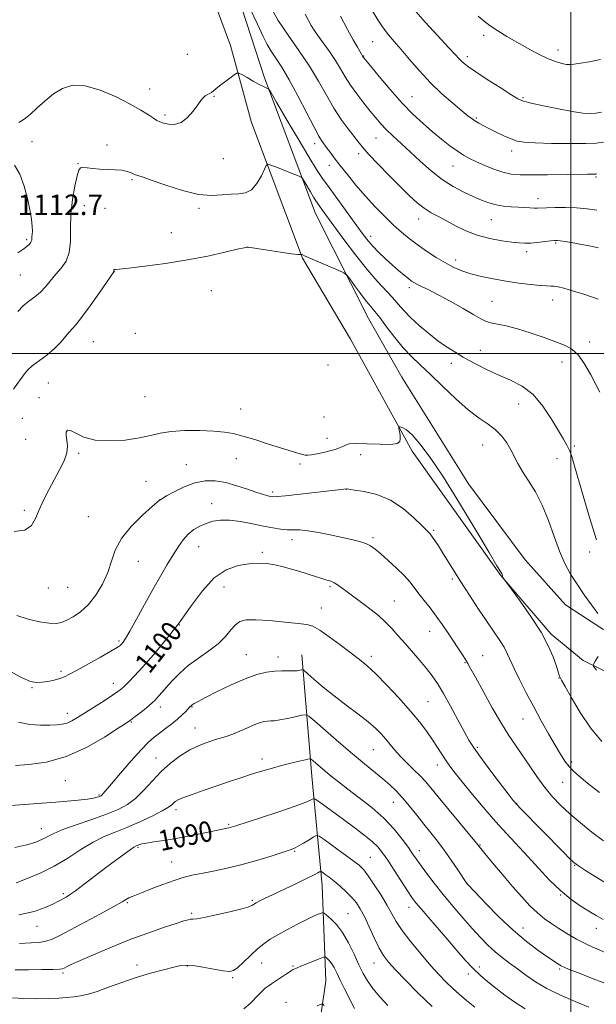
# Model space of a CAD drawing. Extents: x 2149800 to 2152700, y 349800 to 352700.
# Drawn here: x 2150285 to 2150510, y 351246 to 351630 of the extents above; entities that cross this region are included whole.
import ezdxf

# ---------------------------------------------------------------- set-up
doc = ezdxf.new("R2010")
doc.units = 0
doc.header["$MEASUREMENT"] = 0
for name, color, linetype, lineweight in [('32000', 7, 'Continuous', 0), ('DTM HARD BREAKLINE', 7, 'Continuous', 0), ('DTM SPOT ELEVATION', 2, 'Continuous', 13), ('INDEX CONTOUR', 41, 'Continuous', 13), ('INDEX CONTOUR LABEL', 244, 'Continuous', 0), ('INTERMEDIATE CONTOUR', 44, 'Continuous', 0), ('SPOT ELEVATION', 7, 'Continuous', 0)]:
    doc.layers.add(name, color=color, linetype=linetype, lineweight=lineweight)
doc.styles.add('Style-ITALICS', font='ITALICS.shx')

msp = doc.modelspace()

# ---------------------------------------------------------------- linework, layer by layer
at = {"layer": '32000', "flags": 128}
for points in [[(2150500, 350000), (2150500, 352500)], [(2150000, 351500), (2152500, 351500)]]:
    msp.add_lwpolyline(points, dxfattribs=at)
at = {"layer": 'DTM HARD BREAKLINE'}
for points in [[(2150312.31, 351779.66, 1117.04), (2150337.27, 351711.31, 1116.11), (2150353.76, 351656.41, 1114.11), (2150367.2, 351620.22, 1112.58), (2150375.41, 351590.11, 1110.91), (2150395.26, 351537.17, 1107.91), (2150414.11, 351505.56, 1106.78), (2150438.1, 351461.88, 1105.78), (2150472.69, 351413.37, 1105.98), (2150492.33, 351390.42, 1106.25), (2150504.84, 351380.23, 1107.71), (2150518.73, 351373.36, 1108.78), (2150533.34, 351370.47, 1109.45), (2150547.35, 351371.59, 1110.51), (2150568.11, 351377.94, 1111.98), (2150626.2, 351429.03, 1114.31), (2150680.37, 351485.52, 1113.04), (2150727.73, 351532.78, 1111.91), (2150772.96, 351570.75, 1110.78), (2150798.55, 351588.35, 1110.38), (2150809.91, 351590.85, 1109.98), (2150822.55, 351589.32, 1109.78), (2150826.48, 351584.6, 1108.85)], [(2150325.7, 351771.02, 1117.65), (2150346.74, 351708.73, 1116.51), (2150364.61, 351656.48, 1114.11), (2150380.53, 351607.59, 1112.25), (2150400.38, 351554.64, 1109.18), (2150421.08, 351513.68, 1107.12), (2150434.06, 351490.82, 1106.52), (2150460.09, 351449.11, 1106.25), (2150482.29, 351419.45, 1106.25), (2150498.02, 351401.89, 1106.92), (2150512.54, 351392.34, 1107.72), (2150525.14, 351388.15, 1109.05), (2150543.1, 351386.54, 1110.65), (2150563.22, 351394.9, 1112.31), (2150594.96, 351422.41, 1113.71)], [(2150395.02, 351382.42, 1096.67), (2150398.97, 351335.05, 1091.21), (2150402.98, 351292.34, 1085.21), (2150404.42, 351255, 1080.88), (2150397.72, 351209.12, 1076.22), (2150400.48, 351171.09, 1073.35), (2150392.63, 351137.22, 1070.55), (2150384.92, 351120.09, 1068.2)]]:
    msp.add_polyline3d(points, dxfattribs=at)
at = {"layer": 'DTM SPOT ELEVATION'}
for p in [(2150422.74, 351621.7, 1121.11), (2150466.06, 351624.14, 1125.59), (2150350.41, 351616.83, 1113.33), (2150495, 351618.44, 1126.53), (2150419.24, 351616.15, 1120.08), (2150459.64, 351615.88, 1124.4), (2150335.72, 351603.21, 1112.72), (2150360.76, 351600.36, 1111.88), (2150438.02, 351600.23, 1120.88), (2150481.45, 351599.9, 1124.19), (2150341.67, 351593.03, 1112.3), (2150463.19, 351591.89, 1122.2), (2150289.67, 351582.69, 1111.59), (2150423.95, 351584.14, 1117.13), (2150318.98, 351581.36, 1110.42), (2150400.13, 351581.85, 1113.49), (2150476.95, 351579.1, 1121.49), (2150364.37, 351576.03, 1111.23), (2150417.18, 351577.94, 1115.56), (2150307.72, 351574.09, 1110.11), (2150405.8, 351573.42, 1113.41), (2150454.03, 351573.18, 1119.19), (2150328.81, 351567.86, 1109.82), (2150509.93, 351568.94, 1119.82), (2150487.24, 351560.41, 1118.55), (2150310.19, 351557.75, 1109.11), (2150318.21, 351556.6, 1108.51), (2150354.91, 351556.64, 1109.72), (2150440.66, 351552.46, 1115.36), (2150469.06, 351552.23, 1117.16), (2150287.66, 351544.39, 1112.27), (2150344.1, 351547.1, 1108.41), (2150421.97, 351545.79, 1112.57), (2150374.08, 351541.43, 1107.99), (2150482.77, 351539.74, 1115.56), (2150494.16, 351543.16, 1115.84), (2150455.06, 351536.45, 1114.52), (2150285.22, 351530.59, 1111.18), (2150321.89, 351532, 1107.98), (2150359.7, 351524.49, 1107.56), (2150436.99, 351525.72, 1111.6), (2150493.02, 351520.94, 1113.39), (2150469.32, 351520.4, 1112.98), (2150330.08, 351507.91, 1107.43), (2150313.67, 351504.68, 1107.04), (2150507.36, 351504.48, 1112.39), (2150464.69, 351501.19, 1110.75), (2150405.24, 351495.52, 1107.46), (2150453.45, 351496.22, 1109.45), (2150496.58, 351496.65, 1111.4), (2150296.15, 351488.54, 1106.37), (2150292.44, 351482.73, 1106.43), (2150333.81, 351483.15, 1107.17), (2150371.19, 351478.37, 1106.77), (2150479.71, 351480.25, 1109.19), (2150286, 351474.65, 1107.68), (2150403.7, 351475.16, 1107.25), (2150404.91, 351466.92, 1106.65), (2150287.24, 351466.52, 1107.2), (2150465.66, 351464.27, 1107.17), (2150501.38, 351463.85, 1110.24), (2150307.97, 351461.05, 1105.77), (2150369.45, 351459.01, 1105.27), (2150418.06, 351460.5, 1105.36), (2150350.01, 351456.62, 1104.78), (2150394.31, 351456.92, 1105.71), (2150494.71, 351458.99, 1109.28), (2150334.17, 351450.1, 1104.8), (2150383.71, 351445.92, 1104.31), (2150412.49, 351446.95, 1103.98), (2150339.9, 351442.91, 1103.99), (2150359.88, 351441.33, 1102.67), (2150286.79, 351438.82, 1106.29), (2150311.68, 351436.37, 1104.8), (2150446.51, 351430.92, 1104.2), (2150354.84, 351424.65, 1101.14), (2150391.17, 351427.38, 1101.46), (2150422.83, 351428.17, 1102.29), (2150379.61, 351422.33, 1100.32), (2150507.42, 351422.55, 1109.55), (2150331.22, 351418.82, 1103.27), (2150406.02, 351409.05, 1099.75), (2150453.87, 351412.02, 1103.71), (2150296.07, 351408.47, 1105.38), (2150303.59, 351408.7, 1105.17), (2150364.72, 351408.92, 1099.19), (2150431.13, 351403.39, 1100.89), (2150402.65, 351400.72, 1098.76), (2150347.3, 351393.97, 1100), (2150444.9, 351391.52, 1101.25), (2150323.73, 351387.81, 1102.25), (2150373.36, 351382.48, 1096.87), (2150385.74, 351381.51, 1096.51), (2150422.22, 351381.74, 1098.42), (2150458.72, 351379.35, 1101.88), (2150465.7, 351382.1, 1102.85), (2150301.01, 351375.98, 1102.31), (2150321.48, 351371.3, 1100.64), (2150495.5, 351373.39, 1105.94), (2150289.74, 351369.58, 1101.88), (2150444.33, 351364.09, 1098.99), (2150303.5, 351359.61, 1100.59), (2150339.84, 351361.97, 1097.46), (2150352.14, 351361.96, 1095.89), (2150328.54, 351356.16, 1097.87), (2150481.35, 351357.35, 1103.2), (2150353.36, 351353.88, 1094.78), (2150422.91, 351345.4, 1095.1), (2150463.62, 351346.29, 1100.25), (2150338.11, 351342.06, 1094.71), (2150379.49, 351341.75, 1092.49), (2150500.36, 351340.56, 1104.34), (2150447.98, 351339.34, 1097.39), (2150302.73, 351333.29, 1097.09), (2150496.86, 351332.63, 1103.18), (2150315.82, 351327.62, 1096.16), (2150430.72, 351324.83, 1093.21), (2150345.91, 351321.96, 1091.59), (2150478.91, 351324.42, 1100.07), (2150293.31, 351314.51, 1094.7), (2150366.46, 351316.2, 1090.18), (2150331.13, 351307.29, 1089.81), (2150392.3, 351305.68, 1087.85), (2150440.9, 351305.92, 1092.58), (2150464.58, 351308.2, 1096.1), (2150344.19, 351301.58, 1088.82), (2150421.83, 351303.36, 1088.92), (2150501.61, 351300.28, 1099.93), (2150459.52, 351293.22, 1094.02), (2150302.02, 351289.1, 1090.27), (2150375.67, 351286.55, 1086.21), (2150496.15, 351288.58, 1097.93), (2150327, 351285.67, 1087.82), (2150436.83, 351283.86, 1089.38), (2150352.03, 351281.54, 1086.25), (2150413.06, 351281.35, 1084.9), (2150291.72, 351276.44, 1089.24), (2150481.33, 351275.81, 1094.74), (2150509.97, 351275.57, 1097.34), (2150330.71, 351261.32, 1084.58), (2150350.3, 351260.93, 1083.9), (2150379.37, 351262.07, 1083.21), (2150391.67, 351260.87, 1082.14), (2150423.22, 351262.1, 1085.24), (2150464.38, 351260.57, 1090.47), (2150495.69, 351259.71, 1093.77), (2150301.84, 351258.16, 1085.74), (2150368.12, 351256.33, 1083.8), (2150460.02, 351257.75, 1089.56), (2150388.94, 351246.77, 1080.75)]:
    msp.add_point(p, dxfattribs=at)
at = {"layer": 'INDEX CONTOUR'}
for points in [[(2150410.131, 351631.622, 1120), (2150412.926, 351626.399, 1120), (2150415.14, 351622.372, 1120), (2150416.742, 351619.547, 1120), (2150417.804, 351617.733, 1120), (2150419.041, 351615.713, 1120), (2150419.23, 351615.464, 1120), (2150421.866, 351612.219, 1120), (2150425.202, 351608.151, 1120), (2150429.511, 351603.037, 1120), (2150434.1, 351597.874, 1120), (2150438.405, 351593.453, 1120), (2150442.38, 351589.751, 1120), (2150446.107, 351586.541, 1120), (2150449.634, 351583.65, 1120), (2150452.882, 351581.119, 1120), (2150455.74, 351579.045, 1120), (2150458.18, 351577.462, 1120), (2150460.527, 351576.157, 1120), (2150463.19, 351574.855, 1120), (2150466.443, 351573.372, 1120), (2150470.023, 351571.898, 1120), (2150473.534, 351570.718, 1120), (2150476.771, 351570.038, 1120), (2150480.3, 351569.766, 1120), (2150484.878, 351569.733, 1120), (2150490.912, 351569.792, 1120), (2150506.522, 351570.002, 1120), (2150509.386, 351570.018, 1120), (2150509.878, 351570.031, 1120), (2150510.23, 351570.063, 1120)], [(2150284.215, 351516.431, 1110), (2150286.249, 351518.601, 1110), (2150288.479, 351520.425, 1110), (2150290.776, 351522.08, 1110), (2150292.998, 351523.874, 1110), (2150295.045, 351526.031, 1110), (2150299.012, 351530.913, 1110), (2150301.11, 351533.351, 1110), (2150302.997, 351536.051, 1110), (2150304.279, 351539.406, 1110), (2150304.725, 351543.697, 1110), (2150304.732, 351548.767, 1110), (2150304.857, 351554.346, 1110), (2150305.504, 351560.086, 1110), (2150306.464, 351565.33, 1110), (2150307.375, 351569.341, 1110), (2150308.001, 351571.605, 1110), (2150308.606, 351572.493, 1110), (2150309.579, 351572.595, 1110), (2150311.222, 351572.422, 1110), (2150313.477, 351572.169, 1110), (2150316.197, 351571.951, 1110), (2150319.203, 351571.839, 1110), (2150322.189, 351571.738, 1110), (2150324.818, 351571.509, 1110), (2150326.844, 351571.059, 1110), (2150328.397, 351570.484, 1110), (2150329.697, 351569.927, 1110), (2150331.053, 351569.448, 1110), (2150333.119, 351568.784, 1110), (2150336.634, 351567.589, 1110), (2150342.021, 351565.694, 1110), (2150348.426, 351563.635, 1110), (2150354.677, 351562.123, 1110), (2150359.85, 351561.657, 1110), (2150364.006, 351561.885, 1110), (2150367.451, 351562.241, 1110), (2150370.45, 351562.365, 1110), (2150373.1, 351562.705, 1110), (2150375.457, 351563.913, 1110), (2150377.546, 351566.371, 1110), (2150379.268, 351569.383, 1110), (2150380.495, 351571.982, 1110), (2150381.198, 351573.422, 1110), (2150381.748, 351573.847, 1110), (2150382.617, 351573.618, 1110), (2150386.189, 351572.299, 1110), (2150388.448, 351571.441, 1110), (2150390.653, 351570.576, 1110), (2150393.989, 351569.228, 1110), (2150394.788, 351568.859, 1110), (2150395.297, 351568.357, 1110), (2150395.954, 351567.289, 1110), (2150398.408, 351563.117, 1110), (2150399.64, 351561.055, 1110), (2150400.512, 351559.645, 1110), (2150401.191, 351558.629, 1110), (2150403.046, 351556.045, 1110), (2150407.565, 351549.821, 1110), (2150411.462, 351544.5, 1110), (2150416.001, 351538.456, 1110), (2150420.519, 351532.752, 1110), (2150424.466, 351528.211, 1110), (2150430.475, 351521.843, 1110), (2150432.699, 351519.288, 1110), (2150434.865, 351516.763, 1110), (2150437.469, 351514.016, 1110), (2150440.833, 351510.908, 1110), (2150444.58, 351507.749, 1110), (2150448.158, 351504.964, 1110), (2150451.119, 351502.875, 1110), (2150453.438, 351501.396, 1110), (2150455.189, 351500.34, 1110), (2150457.981, 351498.617, 1110), (2150460.109, 351497.4, 1110), (2150463.34, 351495.664, 1110), (2150467.427, 351493.604, 1110), (2150471.957, 351491.512, 1110), (2150476.564, 351489.532, 1110), (2150481.064, 351487.214, 1110), (2150485.318, 351483.961, 1110), (2150489.189, 351479.443, 1110), (2150492.536, 351474.411, 1110), (2150497.157, 351466.604, 1110), (2150498.515, 351464.239, 1110), (2150499.518, 351462.178, 1110), (2150500.395, 351459.814, 1110), (2150501.39, 351456.553, 1110), (2150504.609, 351445.302, 1110), (2150506.691, 351438.158, 1110), (2150508.605, 351431.809, 1110), (2150510.068, 351427.32, 1110)], [(2150284.428, 351356.149, 1100), (2150288.826, 351355.227, 1100), (2150293.016, 351354.924, 1100), (2150296.628, 351354.936, 1100), (2150299.405, 351355.03, 1100), (2150301.557, 351355.259, 1100), (2150303.411, 351355.746, 1100), (2150305.289, 351356.605, 1100), (2150307.505, 351357.913, 1100), (2150317.84, 351364.493, 1100), (2150321.092, 351366.582, 1100), (2150323.226, 351368.009, 1100), (2150324.613, 351369.066, 1100), (2150325.851, 351370.194, 1100), (2150327.477, 351371.809, 1100), (2150329.77, 351374.212, 1100), (2150332.944, 351377.68, 1100), (2150337.103, 351382.386, 1100), (2150341.894, 351388.102, 1100), (2150346.852, 351394.501, 1100), (2150351.615, 351401.175, 1100), (2150356.233, 351407.403, 1100), (2150360.86, 351412.386, 1100), (2150365.578, 351415.548, 1100), (2150370.188, 351417.209, 1100), (2150374.421, 351417.914, 1100), (2150378.093, 351418.123, 1100), (2150381.376, 351417.968, 1100), (2150384.529, 351417.499, 1100), (2150387.756, 351416.771, 1100), (2150391.043, 351415.861, 1100), (2150394.322, 351414.854, 1100), (2150400.431, 351412.893, 1100), (2150402.918, 351412.121, 1100), (2150404.848, 351411.565, 1100), (2150406.366, 351411.098, 1100), (2150407.679, 351410.544, 1100), (2150408.984, 351409.761, 1100), (2150410.433, 351408.716, 1100), (2150412.168, 351407.407, 1100), (2150419.394, 351402.083, 1100), (2150422.164, 351399.979, 1100), (2150424.944, 351397.726, 1100), (2150427.632, 351395.305, 1100), (2150430.172, 351392.693, 1100), (2150432.686, 351389.864, 1100), (2150435.339, 351386.79, 1100), (2150441.124, 351380.144, 1100), (2150443.763, 351377.003, 1100), (2150445.968, 351374.156, 1100), (2150448.017, 351371.13, 1100), (2150450.302, 351367.31, 1100), (2150453.067, 351362.359, 1100), (2150455.956, 351357.041, 1100), (2150458.464, 351352.399, 1100), (2150460.302, 351349.102, 1100), (2150462.045, 351346.331, 1100), (2150464.484, 351342.894, 1100), (2150468.103, 351338.023, 1100), (2150472.146, 351332.661, 1100), (2150475.553, 351328.176, 1100), (2150477.6, 351325.513, 1100), (2150478.923, 351323.935, 1100), (2150480.499, 351322.283, 1100), (2150497.225, 351305.312, 1100), (2150499.716, 351302.805, 1100), (2150501.298, 351301.29, 1100), (2150503.014, 351300.017, 1100), (2150506.19, 351298.009, 1100), (2150517.988, 351290.714, 1100)], [(2150284.531, 351280.867, 1090), (2150290.511, 351282.252, 1090), (2150294.826, 351283.761, 1090), (2150297.802, 351285.106, 1090), (2150299.767, 351286.073, 1090), (2150301.06, 351286.739, 1090), (2150302.022, 351287.254, 1090), (2150303.006, 351287.803, 1090), (2150304.423, 351288.707, 1090), (2150306.701, 351290.32, 1090), (2150310.099, 351292.86, 1090), (2150318.476, 351299.233, 1090), (2150322.379, 351302.168, 1090), (2150325.648, 351304.584, 1090), (2150328.07, 351306.326, 1090), (2150329.533, 351307.315, 1090), (2150330.326, 351307.774, 1090), (2150330.843, 351308.003, 1090), (2150331.464, 351308.251, 1090), (2150332.538, 351308.563, 1090), (2150334.404, 351308.931, 1090), (2150337.321, 351309.363, 1090), (2150341.229, 351309.924, 1090), (2150345.985, 351310.695, 1090), (2150351.34, 351311.703, 1090), (2150356.603, 351312.778, 1090), (2150360.975, 351313.696, 1090), (2150366.58, 351314.846, 1090), (2150367.479, 351315.083, 1090), (2150369.229, 351315.632, 1090), (2150378.983, 351318.794, 1090), (2150386.132, 351321.146, 1090), (2150392.418, 351323.286, 1090), (2150396.389, 351324.764, 1090), (2150398.396, 351325.641, 1090), (2150399.244, 351326.11, 1090), (2150399.69, 351326.29, 1090), (2150400.315, 351326.023, 1090), (2150401.657, 351325.082, 1090), (2150411.34, 351318.071, 1090), (2150415.416, 351315.086, 1090), (2150419.264, 351312.178, 1090), (2150422.463, 351309.58, 1090), (2150424.764, 351307.387, 1090), (2150426.602, 351305.136, 1090), (2150428.586, 351302.227, 1090), (2150431.13, 351298.309, 1090), (2150436.299, 351290.294, 1090), (2150438.039, 351287.695, 1090), (2150439.579, 351285.632, 1090), (2150441.594, 351283.198, 1090), (2150444.57, 351279.73, 1090), (2150451.999, 351271.112, 1090), (2150455.552, 351266.959, 1090), (2150458.826, 351263.215, 1090), (2150461.875, 351259.958, 1090), (2150464.779, 351257.203, 1090), (2150467.706, 351254.724, 1090), (2150470.846, 351252.233, 1090), (2150474.344, 351249.531, 1090), (2150478.157, 351246.77, 1090), (2150482.195, 351244.19, 1090)], [(2150401.028, 351245.369, 1080), (2150402.546, 351246.018, 1080), (2150403.247, 351246.044, 1080), (2150403.733, 351245.47, 1080)]]:
    msp.add_polyline3d(points, dxfattribs=at)
at = {"layer": 'INTERMEDIATE CONTOUR'}
for points in [[(2150374.447, 351635.297, 1114), (2150377.717, 351628.514, 1114), (2150379.982, 351623.771, 1114), (2150381.561, 351620.601, 1114), (2150383.024, 351618.061, 1114), (2150384.858, 351615.283, 1114), (2150387.202, 351611.706, 1114), (2150390.113, 351606.841, 1114), (2150393.535, 351600.521, 1114), (2150396.979, 351593.858, 1114), (2150399.847, 351588.282, 1114), (2150401.7, 351584.852, 1114), (2150402.734, 351583.14, 1114), (2150404.952, 351580.063, 1114), (2150406.084, 351578.522, 1114), (2150407.72, 351576.346, 1114), (2150409.95, 351573.449, 1114), (2150412.82, 351569.813, 1114), (2150416.187, 351565.695, 1114), (2150419.865, 351561.422, 1114), (2150423.666, 351557.29, 1114), (2150427.398, 351553.477, 1114), (2150430.868, 351550.131, 1114), (2150433.971, 351547.331, 1114), (2150436.946, 351544.872, 1114), (2150440.12, 351542.483, 1114), (2150443.708, 351539.977, 1114), (2150447.48, 351537.512, 1114), (2150451.096, 351535.329, 1114), (2150454.34, 351533.607, 1114), (2150457.502, 351532.255, 1114), (2150460.997, 351531.118, 1114), (2150465.133, 351530.069, 1114), (2150469.795, 351529.102, 1114), (2150474.761, 351528.24, 1114), (2150479.765, 351527.509, 1114), (2150484.367, 351526.941, 1114), (2150488.083, 351526.57, 1114), (2150490.596, 351526.402, 1114), (2150492.264, 351526.341, 1114), (2150493.611, 351526.264, 1114), (2150495.154, 351526.041, 1114), (2150497.379, 351525.513, 1114), (2150500.762, 351524.517, 1114), (2150505.506, 351522.983, 1114), (2150510.718, 351521.235, 1114)], [(2150382.919, 351635.101, 1116), (2150385.875, 351630.027, 1116), (2150389.691, 351624.303, 1116), (2150393.925, 351618.227, 1116), (2150398.016, 351612.117, 1116), (2150401.542, 351606.257, 1116), (2150404.63, 351600.783, 1116), (2150407.543, 351595.796, 1116), (2150410.456, 351591.395, 1116), (2150413.184, 351587.672, 1116), (2150417.149, 351582.486, 1116), (2150418.839, 351580.383, 1116), (2150421.247, 351577.676, 1116), (2150424.856, 351573.878, 1116), (2150429.159, 351569.479, 1116), (2150433.407, 351565.21, 1116), (2150437.015, 351561.662, 1116), (2150440.07, 351558.854, 1116), (2150442.825, 351556.664, 1116), (2150445.521, 351554.939, 1116), (2150448.346, 351553.412, 1116), (2150451.472, 351551.789, 1116), (2150455.044, 351549.874, 1116), (2150459.079, 351547.88, 1116), (2150463.565, 351546.123, 1116), (2150468.395, 351544.845, 1116), (2150473.084, 351543.998, 1116), (2150477.056, 351543.463, 1116), (2150479.936, 351543.14, 1116), (2150482.171, 351543.012, 1116), (2150484.41, 351543.08, 1116), (2150487.103, 351543.327, 1116), (2150489.888, 351543.656, 1116), (2150492.205, 351543.949, 1116), (2150493.683, 351544.108, 1116), (2150494.728, 351544.118, 1116), (2150495.937, 351543.98, 1116), (2150497.798, 351543.697, 1116), (2150500.355, 351543.269, 1116), (2150503.539, 351542.695, 1116), (2150507.204, 351541.994, 1116), (2150510.874, 351541.253, 1116)], [(2150396.346, 351632.395, 1118), (2150397.644, 351629.961, 1118), (2150398.711, 351628.046, 1118), (2150399.816, 351626.262, 1118), (2150401.312, 351624.1, 1118), (2150403.421, 351621.203, 1118), (2150405.857, 351617.826, 1118), (2150408.206, 351614.376, 1118), (2150410.183, 351611.154, 1118), (2150412.015, 351608.036, 1118), (2150414.059, 351604.792, 1118), (2150416.549, 351601.289, 1118), (2150419.243, 351597.773, 1118), (2150421.778, 351594.586, 1118), (2150423.91, 351591.959, 1118), (2150425.87, 351589.682, 1118), (2150428.012, 351587.431, 1118), (2150430.62, 351584.927, 1118), (2150437.284, 351578.777, 1118), (2150441.246, 351575.08, 1118), (2150445.479, 351571.313, 1118), (2150449.833, 351567.897, 1118), (2150454.153, 351565.151, 1118), (2150458.26, 351563.007, 1118), (2150461.972, 351561.297, 1118), (2150465.177, 351559.884, 1118), (2150468.059, 351558.767, 1118), (2150470.875, 351557.974, 1118), (2150473.808, 351557.508, 1118), (2150476.753, 351557.268, 1118), (2150479.532, 351557.124, 1118), (2150481.992, 351556.976, 1118), (2150484.07, 351556.837, 1118), (2150485.727, 351556.752, 1118), (2150487.028, 351556.751, 1118), (2150490.619, 351556.899, 1118), (2150493.905, 351556.974, 1118), (2150497.971, 351556.966, 1118), (2150502.283, 351556.801, 1118), (2150506.401, 351556.438, 1118), (2150510.277, 351555.979, 1118)], [(2150422.549, 351633.851, 1122), (2150424.723, 351630.217, 1122), (2150426.819, 351627.054, 1122), (2150428.874, 351624.367, 1122), (2150431.109, 351621.739, 1122), (2150433.789, 351618.649, 1122), (2150437.112, 351614.734, 1122), (2150440.993, 351610.268, 1122), (2150445.282, 351605.686, 1122), (2150449.769, 351601.391, 1122), (2150454.008, 351597.661, 1122), (2150457.498, 351594.745, 1122), (2150459.896, 351592.79, 1122), (2150461.507, 351591.549, 1122), (2150462.795, 351590.671, 1122), (2150464.178, 351589.85, 1122), (2150465.888, 351588.931, 1122), (2150468.108, 351587.804, 1122), (2150470.914, 351586.418, 1122), (2150473.952, 351584.975, 1122), (2150476.757, 351583.743, 1122), (2150479.126, 351582.92, 1122), (2150481.892, 351582.44, 1122), (2150486.147, 351582.172, 1122), (2150492.508, 351582.006, 1122), (2150499.683, 351581.934, 1122), (2150505.906, 351581.969, 1122), (2150509.953, 351582.128, 1122), (2150512.771, 351582.427, 1122)], [(2150438.626, 351634.536, 1124), (2150443.211, 351629.296, 1124), (2150448.162, 351623.928, 1124), (2150452.368, 351619.451, 1124), (2150455.011, 351616.607, 1124), (2150456.456, 351615.032, 1124), (2150457.362, 351614.085, 1124), (2150458.371, 351613.175, 1124), (2150460.064, 351611.895, 1124), (2150463.005, 351609.885, 1124), (2150467.454, 351606.979, 1124), (2150472.445, 351603.779, 1124), (2150476.708, 351601.083, 1124), (2150479.421, 351599.454, 1124), (2150481.564, 351598.539, 1124), (2150484.566, 351597.753, 1124), (2150489.399, 351596.663, 1124), (2150495.196, 351595.445, 1124), (2150500.634, 351594.426, 1124), (2150504.698, 351593.859, 1124), (2150507.616, 351593.705, 1124), (2150509.923, 351593.848, 1124), (2150512.065, 351594.18, 1124)], [(2150463.853, 351631.706, 1126), (2150466.177, 351629.655, 1126), (2150468.577, 351627.864, 1126), (2150471.56, 351625.924, 1126), (2150475.098, 351623.79, 1126), (2150479.027, 351621.514, 1126), (2150483.164, 351619.176, 1126), (2150487.236, 351616.986, 1126), (2150490.945, 351615.185, 1126), (2150494.053, 351613.952, 1126), (2150496.536, 351613.219, 1126), (2150498.429, 351612.859, 1126), (2150499.871, 351612.762, 1126), (2150501.43, 351612.902, 1126), (2150503.781, 351613.272, 1126), (2150507.361, 351613.873, 1126), (2150511.654, 351614.738, 1126)], [(2150284.638, 351590.217, 1112), (2150286.713, 351591.445, 1112), (2150289.003, 351593.31, 1112), (2150291.73, 351595.827, 1112), (2150294.824, 351598.653, 1112), (2150298.145, 351601.353, 1112), (2150301.641, 351603.498, 1112), (2150305.614, 351604.687, 1112), (2150310.458, 351604.524, 1112), (2150316.341, 351602.811, 1112), (2150322.536, 351600.14, 1112), (2150328.088, 351597.299, 1112), (2150332.26, 351594.936, 1112), (2150335.166, 351593.135, 1112), (2150337.132, 351591.838, 1112), (2150338.502, 351590.969, 1112), (2150339.681, 351590.378, 1112), (2150341.09, 351589.895, 1112), (2150343.04, 351589.457, 1112), (2150345.399, 351589.413, 1112), (2150347.926, 351590.218, 1112), (2150350.393, 351592.13, 1112), (2150352.612, 351594.634, 1112), (2150354.407, 351597.016, 1112), (2150355.67, 351598.72, 1112), (2150356.565, 351599.811, 1112), (2150357.323, 351600.51, 1112), (2150358.127, 351601.016, 1112), (2150358.964, 351601.448, 1112), (2150359.777, 351601.904, 1112), (2150360.558, 351602.482, 1112), (2150361.513, 351603.286, 1112), (2150362.902, 351604.424, 1112), (2150364.85, 351605.922, 1112), (2150366.956, 351607.492, 1112), (2150368.687, 351608.763, 1112), (2150369.706, 351609.433, 1112), (2150370.471, 351609.457, 1112), (2150371.639, 351608.857, 1112), (2150373.653, 351607.71, 1112), (2150376.116, 351606.323, 1112), (2150378.416, 351605.059, 1112), (2150380.073, 351604.202, 1112), (2150381.119, 351603.707, 1112), (2150381.718, 351603.453, 1112), (2150382.131, 351603.14, 1112), (2150383.023, 351601.762, 1112), (2150385.158, 351598.139, 1112), (2150388.974, 351591.635, 1112), (2150393.599, 351583.793, 1112), (2150397.834, 351576.702, 1112), (2150400.835, 351571.854, 1112), (2150403.168, 351568.358, 1112), (2150405.755, 351564.727, 1112), (2150416.538, 351549.784, 1112), (2150419.018, 351546.383, 1112), (2150420.897, 351543.963, 1112), (2150422.774, 351541.834, 1112), (2150425.101, 351539.461, 1112), (2150427.741, 351536.934, 1112), (2150430.407, 351534.497, 1112), (2150432.848, 351532.359, 1112), (2150434.949, 351530.594, 1112), (2150436.631, 351529.241, 1112), (2150437.883, 351528.297, 1112), (2150438.98, 351527.592, 1112), (2150440.267, 351526.917, 1112), (2150442.073, 351526.059, 1112), (2150444.668, 351524.802, 1112), (2150448.304, 351522.931, 1112), (2150453.021, 351520.366, 1112), (2150458.003, 351517.571, 1112), (2150462.217, 351515.147, 1112), (2150464.958, 351513.545, 1112), (2150466.812, 351512.604, 1112), (2150468.693, 351512.01, 1112), (2150474.875, 351510.761, 1112), (2150479.201, 351509.683, 1112), (2150484.169, 351508.122, 1112), (2150489.263, 351506.328, 1112), (2150493.874, 351504.639, 1112), (2150497.558, 351503.233, 1112), (2150500.51, 351501.656, 1112), (2150503.09, 351499.29, 1112), (2150505.567, 351495.763, 1112), (2150507.873, 351491.673, 1112), (2150509.851, 351487.858, 1112), (2150511.387, 351484.947, 1112)], [(2150284.149, 351539.35, 1112), (2150286.175, 351540.639, 1112), (2150287.696, 351541.748, 1112), (2150288.715, 351542.683, 1112), (2150289.316, 351543.491, 1112), (2150289.595, 351544.219, 1112), (2150289.683, 351544.919, 1112), (2150289.72, 351545.64, 1112), (2150289.805, 351546.476, 1112), (2150289.865, 351547.69, 1112), (2150289.786, 351549.59, 1112), (2150289.465, 351552.408, 1112), (2150288.859, 351556.083, 1112), (2150287.936, 351560.482, 1112), (2150286.662, 351565.352, 1112), (2150284.989, 351569.971, 1112), (2150282.866, 351573.497, 1112)], [(2150282.522, 351486.113, 1108), (2150286.755, 351492.005, 1108), (2150288.101, 351493.631, 1108), (2150289.824, 351495.157, 1108), (2150295.549, 351499.41, 1108), (2150298.558, 351501.9, 1108), (2150300.977, 351504.375, 1108), (2150302.821, 351506.612, 1108), (2150304.232, 351508.384, 1108), (2150306.859, 351511.219, 1108), (2150309.104, 351514.028, 1108), (2150312.448, 351518.648, 1108), (2150316.156, 351523.965, 1108), (2150321.612, 351531.921, 1108), (2150321.711, 351532.113, 1108), (2150321.702, 351532.468, 1108), (2150321.718, 351532.613, 1108), (2150321.784, 351532.737, 1108), (2150321.935, 351532.812, 1108), (2150322.366, 351532.841, 1108), (2150323.899, 351532.957, 1108), (2150327.511, 351533.322, 1108), (2150333.807, 351534.061, 1108), (2150341.884, 351535.146, 1108), (2150350.465, 351536.507, 1108), (2150358.398, 351538.044, 1108), (2150365.032, 351539.519, 1108), (2150369.843, 351540.662, 1108), (2150372.52, 351541.282, 1108), (2150373.612, 351541.503, 1108), (2150373.882, 351541.529, 1108), (2150374.096, 351541.507, 1108), (2150375.022, 351541.366, 1108), (2150381.719, 351540.292, 1108), (2150386.763, 351539.497, 1108), (2150391.068, 351538.865, 1108), (2150393.508, 351538.588, 1108), (2150394.448, 351538.577, 1108), (2150394.624, 351538.669, 1108), (2150394.658, 351538.73, 1108), (2150394.71, 351538.738, 1108), (2150394.824, 351538.7, 1108), (2150395.128, 351538.582, 1108), (2150396.082, 351538.183, 1108), (2150398.232, 351537.261, 1108), (2150409.468, 351532.383, 1108), (2150411.472, 351531.459, 1108), (2150412.578, 351530.614, 1108), (2150413.735, 351529.125, 1108), (2150415.639, 351526.524, 1108), (2150417.987, 351523.362, 1108), (2150420.223, 351520.447, 1108), (2150421.969, 351518.318, 1108), (2150423.556, 351516.439, 1108), (2150425.493, 351514.005, 1108), (2150428.145, 351510.469, 1108), (2150431.305, 351506.307, 1108), (2150434.619, 351502.257, 1108), (2150437.859, 351498.821, 1108), (2150441.279, 351495.571, 1108), (2150445.258, 351491.847, 1108), (2150450.013, 351487.239, 1108), (2150455.127, 351482.341, 1108), (2150460.025, 351477.998, 1108), (2150464.24, 351474.812, 1108), (2150467.758, 351472.425, 1108), (2150470.672, 351470.24, 1108), (2150473.076, 351467.786, 1108), (2150475.043, 351465.114, 1108), (2150476.645, 351462.404, 1108), (2150479.384, 351457.029, 1108), (2150481.148, 351453.957, 1108), (2150483.506, 351450.332, 1108), (2150486.217, 351446.004, 1108), (2150488.926, 351440.843, 1108), (2150491.356, 351434.859, 1108), (2150493.551, 351428.622, 1108), (2150495.635, 351422.839, 1108), (2150497.732, 351418.021, 1108), (2150499.971, 351413.879, 1108), (2150502.482, 351409.925, 1108), (2150505.307, 351405.828, 1108), (2150508.135, 351401.876, 1108), (2150510.57, 351398.514, 1108)], [(2150282.74, 351430.524, 1106), (2150286.928, 351431.088, 1106), (2150289.572, 351432.811, 1106), (2150291.152, 351435.532, 1106), (2150292.481, 351438.956, 1106), (2150294.202, 351442.803, 1106), (2150296.265, 351446.842, 1106), (2150300.517, 351454.657, 1106), (2150302.218, 351458.146, 1106), (2150303.284, 351461.257, 1106), (2150303.561, 351463.933, 1106), (2150303.347, 351466.173, 1106), (2150303.051, 351467.99, 1106), (2150303.047, 351469.356, 1106), (2150303.553, 351470.082, 1106), (2150304.755, 351469.94, 1106), (2150306.834, 351468.853, 1106), (2150309.98, 351467.369, 1106), (2150314.381, 351466.191, 1106), (2150320.028, 351465.853, 1106), (2150326.118, 351466.23, 1106), (2150331.651, 351467.03, 1106), (2150335.963, 351467.98, 1106), (2150339.736, 351468.886, 1106), (2150343.991, 351469.573, 1106), (2150349.406, 351469.91, 1106), (2150355.304, 351469.937, 1106), (2150360.669, 351469.735, 1106), (2150364.804, 351469.356, 1106), (2150368.29, 351468.728, 1106), (2150372.028, 351467.745, 1106), (2150376.646, 351466.367, 1106), (2150381.679, 351464.803, 1106), (2150386.386, 351463.323, 1106), (2150390.168, 351462.149, 1106), (2150392.996, 351461.289, 1106), (2150394.98, 351460.702, 1106), (2150396.301, 351460.356, 1106), (2150397.418, 351460.253, 1106), (2150398.859, 351460.406, 1106), (2150400.99, 351460.806, 1106), (2150403.527, 351461.368, 1106), (2150406.023, 351461.987, 1106), (2150408.113, 351462.581, 1106), (2150409.761, 351463.148, 1106), (2150411.016, 351463.711, 1106), (2150412.047, 351464.265, 1106), (2150413.518, 351464.705, 1106), (2150416.213, 351464.902, 1106), (2150420.559, 351464.79, 1106), (2150425.545, 351464.577, 1106), (2150429.8, 351464.537, 1106), (2150432.288, 351464.889, 1106), (2150433.309, 351465.642, 1106), (2150433.494, 351466.75, 1106), (2150433.388, 351468.126, 1106), (2150433.184, 351469.515, 1106), (2150432.985, 351470.622, 1106), (2150432.895, 351471.226, 1106), (2150433.03, 351471.408, 1106), (2150433.502, 351471.322, 1106), (2150434.428, 351471.021, 1106), (2150435.931, 351470.142, 1106), (2150438.135, 351468.221, 1106), (2150441.17, 351464.797, 1106), (2150445.194, 351459.43, 1106), (2150450.371, 351451.685, 1106), (2150456.633, 351441.591, 1106), (2150462.97, 351431.017, 1106), (2150468.137, 351422.299, 1106), (2150471.221, 351417.155, 1106), (2150472.629, 351414.86, 1106), (2150473.098, 351414.071, 1106), (2150473.261, 351413.658, 1106), (2150473.329, 351413.329, 1106), (2150473.41, 351412.999, 1106), (2150473.582, 351412.612, 1106), (2150473.801, 351412.222, 1106), (2150473.992, 351411.913, 1106), (2150474.2, 351411.607, 1106), (2150474.94, 351410.599, 1106), (2150476.849, 351408.026, 1106), (2150480.283, 351403.357, 1106), (2150484.485, 351397.392, 1106), (2150488.42, 351391.265, 1106), (2150491.276, 351385.928, 1106), (2150493.132, 351381.611, 1106), (2150494.289, 351378.362, 1106), (2150495.015, 351376.179, 1106), (2150495.691, 351374.094, 1106), (2150495.906, 351373.559, 1106), (2150496.474, 351372.48, 1106), (2150497.835, 351370, 1106), (2150500.303, 351365.57, 1106), (2150503.715, 351359.874, 1106), (2150507.782, 351353.905, 1106), (2150512.16, 351348.535, 1106)], [(2150283.771, 351397.691, 1104), (2150288.283, 351396.298, 1104), (2150292.7, 351395.263, 1104), (2150296.461, 351394.678, 1104), (2150299.193, 351394.611, 1104), (2150301.293, 351395.038, 1104), (2150303.348, 351395.909, 1104), (2150305.816, 351397.222, 1104), (2150308.639, 351399.153, 1104), (2150311.63, 351401.928, 1104), (2150314.585, 351405.656, 1104), (2150317.244, 351410.008, 1104), (2150319.329, 351414.542, 1104), (2150320.758, 351418.924, 1104), (2150322.227, 351423.258, 1104), (2150324.624, 351427.756, 1104), (2150328.483, 351432.477, 1104), (2150332.91, 351436.874, 1104), (2150336.655, 351440.252, 1104), (2150339.626, 351442.843, 1104), (2150339.816, 351442.985, 1104), (2150339.975, 351443.071, 1104), (2150342.267, 351444.383, 1104), (2150345.219, 351446.044, 1104), (2150349.074, 351447.969, 1104), (2150353.24, 351449.555, 1104), (2150357.261, 351450.322, 1104), (2150361.218, 351450.286, 1104), (2150365.328, 351449.586, 1104), (2150369.686, 351448.394, 1104), (2150373.91, 351447.012, 1104), (2150377.498, 351445.778, 1104), (2150380.076, 351444.951, 1104), (2150381.782, 351444.474, 1104), (2150382.882, 351444.217, 1104), (2150383.772, 351444.084, 1104), (2150385.365, 351444.126, 1104), (2150388.704, 351444.431, 1104), (2150394.35, 351445.037, 1104), (2150412.582, 351447.133, 1104), (2150412.749, 351447.118, 1104), (2150415.663, 351446.716, 1104), (2150419.453, 351446.116, 1104), (2150424.385, 351444.908, 1104), (2150429.675, 351442.749, 1104), (2150434.621, 351439.506, 1104), (2150438.833, 351435.871, 1104), (2150442.002, 351432.745, 1104), (2150443.961, 351430.771, 1104), (2150445.107, 351429.562, 1104), (2150445.978, 351428.477, 1104), (2150447.027, 351426.978, 1104), (2150448.357, 351424.949, 1104), (2150449.985, 351422.379, 1104), (2150454.297, 351415.458, 1104), (2150457.147, 351410.927, 1104), (2150460.496, 351405.678, 1104), (2150464.028, 351400.234, 1104), (2150467.342, 351395.244, 1104), (2150472.311, 351387.996, 1104), (2150473.981, 351385.351, 1104), (2150475.227, 351382.958, 1104), (2150477.892, 351377.063, 1104), (2150480.017, 351372.72, 1104), (2150482.651, 351367.593, 1104), (2150485.568, 351362.093, 1104), (2150488.548, 351356.619, 1104), (2150491.398, 351351.509, 1104), (2150493.929, 351347.09, 1104), (2150496.015, 351343.595, 1104), (2150497.775, 351340.9, 1104), (2150499.393, 351338.79, 1104), (2150501.102, 351336.995, 1104), (2150503.35, 351335.027, 1104), (2150506.635, 351332.342, 1104), (2150511.212, 351328.637, 1104)], [(2150281.994, 351375.454, 1102), (2150286.145, 351373.262, 1102), (2150289.179, 351372.029, 1102), (2150291.441, 351371.601, 1102), (2150293.534, 351371.683, 1102), (2150295.903, 351372.017, 1102), (2150298.367, 351372.507, 1102), (2150300.588, 351373.099, 1102), (2150302.412, 351373.794, 1102), (2150304.412, 351374.818, 1102), (2150307.346, 351376.453, 1102), (2150316.426, 351381.477, 1102), (2150320.484, 351383.76, 1102), (2150322.923, 351385.216, 1102), (2150324.096, 351386.042, 1102), (2150324.669, 351386.598, 1102), (2150325.25, 351387.295, 1102), (2150326.221, 351388.742, 1102), (2150327.905, 351391.601, 1102), (2150330.495, 351396.26, 1102), (2150333.655, 351402.02, 1102), (2150336.919, 351407.911, 1102), (2150339.899, 351413.139, 1102), (2150342.532, 351417.614, 1102), (2150344.835, 351421.419, 1102), (2150346.855, 351424.633, 1102), (2150348.752, 351427.309, 1102), (2150350.717, 351429.494, 1102), (2150352.896, 351431.239, 1102), (2150355.264, 351432.615, 1102), (2150357.755, 351433.696, 1102), (2150360.357, 351434.523, 1102), (2150363.292, 351434.998, 1102), (2150366.838, 351434.99, 1102), (2150371.131, 351434.437, 1102), (2150375.743, 351433.558, 1102), (2150380.101, 351432.643, 1102), (2150383.762, 351431.931, 1102), (2150386.784, 351431.465, 1102), (2150389.35, 351431.235, 1102), (2150394.226, 351431.144, 1102), (2150397.413, 351430.847, 1102), (2150401.535, 351430.143, 1102), (2150406.147, 351429.181, 1102), (2150414.442, 351427.339, 1102), (2150417.549, 351426.582, 1102), (2150419.993, 351425.813, 1102), (2150421.902, 351424.906, 1102), (2150423.702, 351423.645, 1102), (2150425.899, 351421.793, 1102), (2150428.813, 351419.225, 1102), (2150432.033, 351416.274, 1102), (2150434.963, 351413.385, 1102), (2150437.183, 351410.884, 1102), (2150438.953, 351408.603, 1102), (2150440.708, 351406.257, 1102), (2150442.781, 351403.614, 1102), (2150445.113, 351400.675, 1102), (2150447.545, 351397.495, 1102), (2150449.934, 351394.153, 1102), (2150452.205, 351390.81, 1102), (2150457.741, 351382.432, 1102), (2150458.96, 351380.536, 1102), (2150459.872, 351379.024, 1102), (2150460.957, 351377.067, 1102), (2150462.805, 351373.657, 1102), (2150465.788, 351368.19, 1102), (2150469.41, 351361.689, 1102), (2150472.957, 351355.58, 1102), (2150475.901, 351350.907, 1102), (2150478.444, 351347.185, 1102), (2150480.974, 351343.544, 1102), (2150483.785, 351339.346, 1102), (2150486.804, 351334.866, 1102), (2150489.866, 351330.612, 1102), (2150492.879, 351326.943, 1102), (2150496.04, 351323.643, 1102), (2150499.623, 351320.347, 1102), (2150503.795, 351316.801, 1102), (2150508.318, 351313.186, 1102), (2150512.848, 351309.793, 1102)], [(2150283.259, 351339.203, 1098), (2150288.463, 351339.538, 1098), (2150295.339, 351340.513, 1098), (2150303.109, 351342.646, 1098), (2150310.975, 351346.178, 1098), (2150318.049, 351350.248, 1098), (2150323.419, 351353.717, 1098), (2150326.516, 351355.772, 1098), (2150328.153, 351356.895, 1098), (2150329.483, 351357.894, 1098), (2150331.38, 351359.369, 1098), (2150333.575, 351361.1, 1098), (2150335.52, 351362.662, 1098), (2150336.813, 351363.749, 1098), (2150337.649, 351364.534, 1098), (2150338.374, 351365.31, 1098), (2150339.291, 351366.342, 1098), (2150340.543, 351367.775, 1098), (2150342.231, 351369.728, 1098), (2150344.445, 351372.254, 1098), (2150347.242, 351375.154, 1098), (2150350.666, 351378.162, 1098), (2150354.664, 351381.073, 1098), (2150358.774, 351383.899, 1098), (2150362.436, 351386.711, 1098), (2150365.234, 351389.517, 1098), (2150367.348, 351392.089, 1098), (2150369.102, 351394.135, 1098), (2150370.882, 351395.435, 1098), (2150373.306, 351396.047, 1098), (2150377.051, 351396.098, 1098), (2150382.447, 351395.731, 1098), (2150388.436, 351395.163, 1098), (2150393.614, 351394.623, 1098), (2150397.012, 351394.218, 1098), (2150399.409, 351393.543, 1098), (2150402.022, 351392.066, 1098), (2150405.727, 351389.465, 1098), (2150410.045, 351386.249, 1098), (2150417.504, 351380.601, 1098), (2150420.537, 351378.131, 1098), (2150423.967, 351374.968, 1098), (2150428.268, 351370.607, 1098), (2150432.979, 351365.547, 1098), (2150437.402, 351360.542, 1098), (2150440.993, 351356.188, 1098), (2150443.817, 351352.468, 1098), (2150446.091, 351349.21, 1098), (2150448.011, 351346.272, 1098), (2150449.671, 351343.641, 1098), (2150451.145, 351341.335, 1098), (2150452.579, 351339.255, 1098), (2150454.407, 351336.843, 1098), (2150457.139, 351333.427, 1098), (2150461.09, 351328.589, 1098), (2150465.802, 351322.939, 1098), (2150470.62, 351317.344, 1098), (2150475.045, 351312.453, 1098), (2150483.263, 351303.673, 1098), (2150487.495, 351299.05, 1098), (2150491.796, 351294.464, 1098), (2150496.026, 351290.349, 1098), (2150500.051, 351287.036, 1098), (2150503.76, 351284.438, 1098), (2150507.045, 351282.361, 1098), (2150509.898, 351280.617, 1098), (2150512.702, 351279.025, 1098)], [(2150510.708, 351381.767, 1108), (2150509.533, 351379.861, 1108), (2150508.903, 351378.78, 1108), (2150508.824, 351378.176, 1108), (2150509.229, 351377.535, 1108), (2150510.034, 351376.45, 1108)], [(2150279.747, 351323.408, 1096), (2150290.238, 351324.25, 1096), (2150298.968, 351324.867, 1096), (2150303.491, 351325.25, 1096), (2150307.804, 351325.676, 1096), (2150311.342, 351326.094, 1096), (2150313.695, 351326.461, 1096), (2150315.073, 351326.766, 1096), (2150315.842, 351327.006, 1096), (2150316.325, 351327.191, 1096), (2150316.674, 351327.386, 1096), (2150316.997, 351327.668, 1096), (2150317.468, 351328.196, 1096), (2150320.699, 351332.015, 1096), (2150324.235, 351336.152, 1096), (2150328.432, 351340.977, 1096), (2150332.336, 351345.313, 1096), (2150335.245, 351348.285, 1096), (2150337.456, 351350.24, 1096), (2150339.516, 351351.83, 1096), (2150341.833, 351353.57, 1096), (2150344.258, 351355.437, 1096), (2150346.504, 351357.269, 1096), (2150348.334, 351358.92, 1096), (2150349.73, 351360.309, 1096), (2150351.368, 351362.075, 1096), (2150351.834, 351362.539, 1096), (2150352.307, 351362.915, 1096), (2150353.044, 351363.382, 1096), (2150354.562, 351364.213, 1096), (2150357.446, 351365.71, 1096), (2150362.014, 351368.018, 1096), (2150367.522, 351370.67, 1096), (2150372.963, 351373.048, 1096), (2150377.539, 351374.668, 1096), (2150381.293, 351375.594, 1096), (2150384.483, 351376.026, 1096), (2150387.309, 351376.155, 1096), (2150391.762, 351376.113, 1096), (2150393.276, 351376.195, 1096), (2150394.338, 351376.345, 1096), (2150395.009, 351376.49, 1096), (2150395.428, 351376.511, 1096), (2150396.05, 351376.11, 1096), (2150397.408, 351374.943, 1096), (2150399.901, 351372.777, 1096), (2150403.403, 351369.82, 1096), (2150407.653, 351366.391, 1096), (2150412.34, 351362.799, 1096), (2150416.957, 351359.321, 1096), (2150420.947, 351356.225, 1096), (2150423.909, 351353.69, 1096), (2150426.074, 351351.544, 1096), (2150427.825, 351349.528, 1096), (2150429.514, 351347.42, 1096), (2150431.355, 351345.158, 1096), (2150433.526, 351342.719, 1096), (2150436.113, 351340.118, 1096), (2150438.824, 351337.52, 1096), (2150441.276, 351335.127, 1096), (2150443.274, 351332.982, 1096), (2150445.372, 351330.49, 1096), (2150448.314, 351326.897, 1096), (2150452.522, 351321.803, 1096), (2150463.266, 351308.85, 1096), (2150466.554, 351304.821, 1096), (2150469.543, 351301.196, 1096), (2150473.346, 351296.634, 1096), (2150477.3, 351291.969, 1096), (2150480.873, 351287.887, 1096), (2150484.063, 351284.473, 1096), (2150487.002, 351281.663, 1096), (2150489.814, 351279.368, 1096), (2150492.595, 351277.398, 1096), (2150495.439, 351275.541, 1096), (2150498.506, 351273.599, 1096), (2150502.248, 351271.449, 1096), (2150507.184, 351268.982, 1096), (2150513.509, 351266.19, 1096)], [(2150283.021, 351307.23, 1094), (2150287.763, 351308.246, 1094), (2150291.248, 351309.328, 1094), (2150293.814, 351310.417, 1094), (2150295.886, 351311.492, 1094), (2150298.248, 351312.689, 1094), (2150301.768, 351314.184, 1094), (2150306.979, 351316.077, 1094), (2150313.05, 351318.174, 1094), (2150318.813, 351320.207, 1094), (2150323.381, 351322.022, 1094), (2150326.996, 351323.923, 1094), (2150330.18, 351326.328, 1094), (2150333.375, 351329.511, 1094), (2150336.699, 351333.162, 1094), (2150340.187, 351336.827, 1094), (2150343.853, 351340.124, 1094), (2150347.619, 351342.945, 1094), (2150351.383, 351345.256, 1094), (2150355.031, 351347.04, 1094), (2150358.402, 351348.36, 1094), (2150361.32, 351349.299, 1094), (2150363.707, 351349.966, 1094), (2150365.859, 351350.585, 1094), (2150368.168, 351351.407, 1094), (2150370.898, 351352.59, 1094), (2150373.788, 351353.922, 1094), (2150376.448, 351355.096, 1094), (2150378.581, 351355.876, 1094), (2150380.257, 351356.305, 1094), (2150381.638, 351356.495, 1094), (2150382.919, 351356.567, 1094), (2150384.429, 351356.667, 1094), (2150386.532, 351356.951, 1094), (2150389.402, 351357.513, 1094), (2150392.469, 351358.198, 1094), (2150394.976, 351358.787, 1094), (2150396.485, 351359.013, 1094), (2150397.826, 351358.409, 1094), (2150400.15, 351356.459, 1094), (2150404.247, 351352.88, 1094), (2150409.474, 351348.346, 1094), (2150414.828, 351343.763, 1094), (2150419.494, 351339.86, 1094), (2150426.657, 351333.96, 1094), (2150429.41, 351331.597, 1094), (2150431.9, 351329.251, 1094), (2150434.396, 351326.584, 1094), (2150437.098, 351323.368, 1094), (2150439.926, 351319.819, 1094), (2150442.733, 351316.259, 1094), (2150445.41, 351312.917, 1094), (2150448.022, 351309.617, 1094), (2150450.677, 351306.09, 1094), (2150453.402, 351302.218, 1094), (2150455.906, 351298.503, 1094), (2150459.416, 351293.192, 1094), (2150459.578, 351293.014, 1094), (2150462.667, 351289.749, 1094), (2150466.723, 351285.503, 1094), (2150471.982, 351280.174, 1094), (2150477.567, 351274.873, 1094), (2150482.72, 351270.502, 1094), (2150487.151, 351267.142, 1094), (2150490.69, 351264.668, 1094), (2150493.243, 351262.945, 1094), (2150495.022, 351261.794, 1094), (2150496.316, 351261.028, 1094), (2150497.52, 351260.424, 1094), (2150499.453, 351259.616, 1094), (2150503.04, 351258.204, 1094), (2150508.82, 351255.956, 1094), (2150515.788, 351253.324, 1094)], [(2150283.559, 351293.335, 1092), (2150287.832, 351295.019, 1092), (2150292.935, 351297.186, 1092), (2150298.372, 351299.882, 1092), (2150303.713, 351303.063, 1092), (2150308.798, 351306.34, 1092), (2150313.54, 351309.236, 1092), (2150317.92, 351311.429, 1092), (2150322.221, 351313.211, 1092), (2150326.8, 351315.033, 1092), (2150331.822, 351317.203, 1092), (2150336.684, 351319.475, 1092), (2150340.596, 351321.462, 1092), (2150342.996, 351322.877, 1092), (2150344.245, 351323.82, 1092), (2150344.936, 351324.489, 1092), (2150345.637, 351325.077, 1092), (2150346.819, 351325.742, 1092), (2150348.927, 351326.638, 1092), (2150352.265, 351327.873, 1092), (2150356.562, 351329.381, 1092), (2150366.406, 351332.767, 1092), (2150371.299, 351334.425, 1092), (2150375.843, 351335.914, 1092), (2150379.879, 351337.158, 1092), (2150383.568, 351338.211, 1092), (2150387.152, 351339.162, 1092), (2150390.754, 351340.068, 1092), (2150394.023, 351340.863, 1092), (2150396.49, 351341.451, 1092), (2150397.867, 351341.74, 1092), (2150398.596, 351341.652, 1092), (2150399.304, 351341.112, 1092), (2150400.492, 351340.077, 1092), (2150402.165, 351338.638, 1092), (2150404.206, 351336.921, 1092), (2150406.558, 351335, 1092), (2150409.411, 351332.75, 1092), (2150413.015, 351329.996, 1092), (2150417.48, 351326.626, 1092), (2150422.354, 351322.766, 1092), (2150427.04, 351318.604, 1092), (2150431.041, 351314.364, 1092), (2150434.248, 351310.405, 1092), (2150436.648, 351307.126, 1092), (2150438.319, 351304.737, 1092), (2150439.711, 351302.725, 1092), (2150441.362, 351300.391, 1092), (2150443.697, 351297.199, 1092), (2150446.683, 351293.262, 1092), (2150450.169, 351288.857, 1092), (2150453.985, 351284.262, 1092), (2150457.869, 351279.757, 1092), (2150461.54, 351275.624, 1092), (2150464.789, 351272.079, 1092), (2150467.717, 351269.073, 1092), (2150470.499, 351266.489, 1092), (2150473.293, 351264.2, 1092), (2150476.179, 351262.033, 1092), (2150479.216, 351259.807, 1092), (2150482.5, 351257.383, 1092), (2150486.257, 351254.801, 1092), (2150490.744, 351252.147, 1092), (2150496.068, 351249.516, 1092), (2150501.726, 351247.036, 1092), (2150507.059, 351244.845, 1092)], [(2150284.834, 351269.711, 1088), (2150289.379, 351269.909, 1088), (2150292.614, 351270.131, 1088), (2150295.141, 351270.568, 1088), (2150297.567, 351271.407, 1088), (2150300.536, 351272.837, 1088), (2150304.698, 351275.045, 1088), (2150316.484, 351281.342, 1088), (2150321.66, 351284.152, 1088), (2150324.866, 351285.96, 1088), (2150327.459, 351287.493, 1088), (2150328.391, 351287.924, 1088), (2150329.876, 351288.51, 1088), (2150332.407, 351289.491, 1088), (2150336.255, 351291.004, 1088), (2150340.79, 351292.758, 1088), (2150345.157, 351294.356, 1088), (2150348.762, 351295.506, 1088), (2150352.057, 351296.338, 1088), (2150355.755, 351297.089, 1088), (2150360.399, 351297.968, 1088), (2150365.85, 351299.074, 1088), (2150371.798, 351300.482, 1088), (2150377.868, 351302.196, 1088), (2150383.427, 351303.945, 1088), (2150387.777, 351305.39, 1088), (2150390.483, 351306.31, 1088), (2150392.162, 351306.97, 1088), (2150393.69, 351307.754, 1088), (2150395.708, 351308.921, 1088), (2150397.896, 351310.235, 1088), (2150399.696, 351311.332, 1088), (2150400.794, 351311.871, 1088), (2150401.855, 351311.596, 1088), (2150403.789, 351310.271, 1088), (2150411.247, 351304.871, 1088), (2150414.927, 351302.172, 1088), (2150417.428, 351300.237, 1088), (2150419.198, 351298.51, 1088), (2150420.993, 351296.168, 1088), (2150423.355, 351292.66, 1088), (2150425.982, 351288.518, 1088), (2150428.358, 351284.546, 1088), (2150430.168, 351281.292, 1088), (2150431.898, 351278.287, 1088), (2150434.235, 351274.806, 1088), (2150437.635, 351270.374, 1088), (2150441.617, 351265.517, 1088), (2150445.472, 351261.013, 1088), (2150448.661, 351257.445, 1088), (2150451.341, 351254.64, 1088), (2150453.84, 351252.233, 1088), (2150456.454, 351249.896, 1088), (2150459.331, 351247.465, 1088), (2150462.584, 351244.811, 1088)], [(2150283.172, 351259.423, 1086), (2150288.298, 351259.486, 1086), (2150293.59, 351259.529, 1086), (2150297.902, 351259.585, 1086), (2150300.413, 351259.685, 1086), (2150301.595, 351259.86, 1086), (2150302.246, 351260.143, 1086), (2150303.142, 351260.605, 1086), (2150304.99, 351261.483, 1086), (2150308.479, 351263.054, 1086), (2150314.026, 351265.47, 1086), (2150320.966, 351268.39, 1086), (2150328.36, 351271.347, 1086), (2150335.351, 351273.939, 1086), (2150341.4, 351276.035, 1086), (2150346.047, 351277.565, 1086), (2150349.007, 351278.503, 1086), (2150350.682, 351278.974, 1086), (2150351.649, 351279.145, 1086), (2150352.517, 351279.194, 1086), (2150354.02, 351279.35, 1086), (2150356.924, 351279.856, 1086), (2150361.623, 351280.856, 1086), (2150367.011, 351282.101, 1086), (2150371.608, 351283.245, 1086), (2150374.307, 351284.021, 1086), (2150375.48, 351284.479, 1086), (2150375.871, 351284.748, 1086), (2150376.127, 351284.953, 1086), (2150376.519, 351285.198, 1086), (2150377.219, 351285.584, 1086), (2150378.43, 351286.215, 1086), (2150380.461, 351287.23, 1086), (2150383.65, 351288.77, 1086), (2150392.965, 351293.171, 1086), (2150397.166, 351295.176, 1086), (2150399.881, 351296.523, 1086), (2150401.334, 351297.296, 1086), (2150402.007, 351297.692, 1086), (2150402.348, 351297.863, 1086), (2150402.66, 351297.792, 1086), (2150403.209, 351297.417, 1086), (2150404.214, 351296.684, 1086), (2150405.702, 351295.559, 1086), (2150407.648, 351294.014, 1086), (2150409.979, 351292.061, 1086), (2150412.414, 351289.88, 1086), (2150414.622, 351287.691, 1086), (2150416.378, 351285.6, 1086), (2150417.887, 351283.263, 1086), (2150419.461, 351280.222, 1086), (2150421.32, 351276.228, 1086), (2150423.325, 351271.869, 1086), (2150425.244, 351267.947, 1086), (2150426.976, 351264.986, 1086), (2150428.931, 351262.421, 1086), (2150431.65, 351259.414, 1086), (2150435.529, 351255.342, 1086), (2150440.392, 351250.44, 1086), (2150445.918, 351245.159, 1086)], [(2150282.145, 351248.458, 1084), (2150286.487, 351248.262, 1084), (2150291.464, 351248.168, 1084), (2150296.238, 351248.193, 1084), (2150300.16, 351248.345, 1084), (2150303.344, 351248.6, 1084), (2150306.09, 351248.926, 1084), (2150308.717, 351249.329, 1084), (2150311.608, 351249.965, 1084), (2150315.161, 351251.028, 1084), (2150319.65, 351252.629, 1084), (2150324.855, 351254.543, 1084), (2150330.428, 351256.46, 1084), (2150335.993, 351258.119, 1084), (2150341.051, 351259.454, 1084), (2150345.074, 351260.446, 1084), (2150347.792, 351261.074, 1084), (2150349.968, 351261.304, 1084), (2150352.62, 351261.101, 1084), (2150356.427, 351260.482, 1084), (2150360.696, 351259.693, 1084), (2150364.391, 351259.033, 1084), (2150366.785, 351258.786, 1084), (2150368.391, 351259.168, 1084), (2150370.031, 351260.376, 1084), (2150372.321, 351262.485, 1084), (2150375.045, 351265.071, 1084), (2150377.781, 351267.585, 1084), (2150380.252, 351269.624, 1084), (2150382.753, 351271.368, 1084), (2150385.725, 351273.146, 1084), (2150389.427, 351275.176, 1084), (2150393.392, 351277.248, 1084), (2150396.972, 351279.043, 1084), (2150399.653, 351280.316, 1084), (2150401.465, 351281.119, 1084), (2150402.572, 351281.577, 1084), (2150403.19, 351281.768, 1084), (2150403.735, 351281.575, 1084), (2150404.673, 351280.83, 1084), (2150406.34, 351279.38, 1084), (2150408.543, 351277.122, 1084), (2150410.96, 351273.965, 1084), (2150413.307, 351269.938, 1084), (2150415.467, 351265.553, 1084), (2150417.365, 351261.443, 1084), (2150419, 351258.06, 1084), (2150420.672, 351255.131, 1084), (2150422.757, 351252.201, 1084), (2150425.505, 351248.945, 1084), (2150428.649, 351245.555, 1084)], [(2150372.415, 351244.166, 1082), (2150374.865, 351246.232, 1082), (2150378.364, 351249.979, 1082), (2150379.648, 351251.25, 1082), (2150380.789, 351252.251, 1082), (2150381.919, 351253.112, 1082), (2150383.189, 351253.983, 1082), (2150388.703, 351257.628, 1082), (2150390.457, 351258.76, 1082), (2150391.738, 351259.524, 1082), (2150392.946, 351260.118, 1082), (2150394.632, 351260.83, 1082), (2150402.221, 351263.918, 1082), (2150403.523, 351264.425, 1082), (2150404.117, 351264.517, 1082), (2150404.511, 351264.272, 1082), (2150405.109, 351263.752, 1082), (2150405.9, 351262.941, 1082), (2150406.768, 351261.808, 1082), (2150407.646, 351260.292, 1082), (2150408.676, 351258.222, 1082), (2150410.048, 351255.404, 1082), (2150411.86, 351251.783, 1082), (2150415.622, 351244.4, 1082)]]:
    msp.add_polyline3d(points, dxfattribs=at)

# ---------------------------------------------------------------- texts
at = {"layer": 'INDEX CONTOUR LABEL', "style": 'Style-ITALICS', "width": 0.875}
for s, rotation, p in [('1100', 51.5, (2150335.564, 351374.633, 1100)), ('1090', 11.5, (2150340.044, 351305.72, 1090))]:
    msp.add_text(s, height=8, rotation=rotation, dxfattribs=at).set_placement(p)
at = {"layer": 'SPOT ELEVATION', "style": 'Style-ITALICS'}
msp.add_text('1112.7', height=8, dxfattribs=at).set_placement((2150284.126, 351554.046, 1112.724))

doc.saveas('drawing.dxf')
